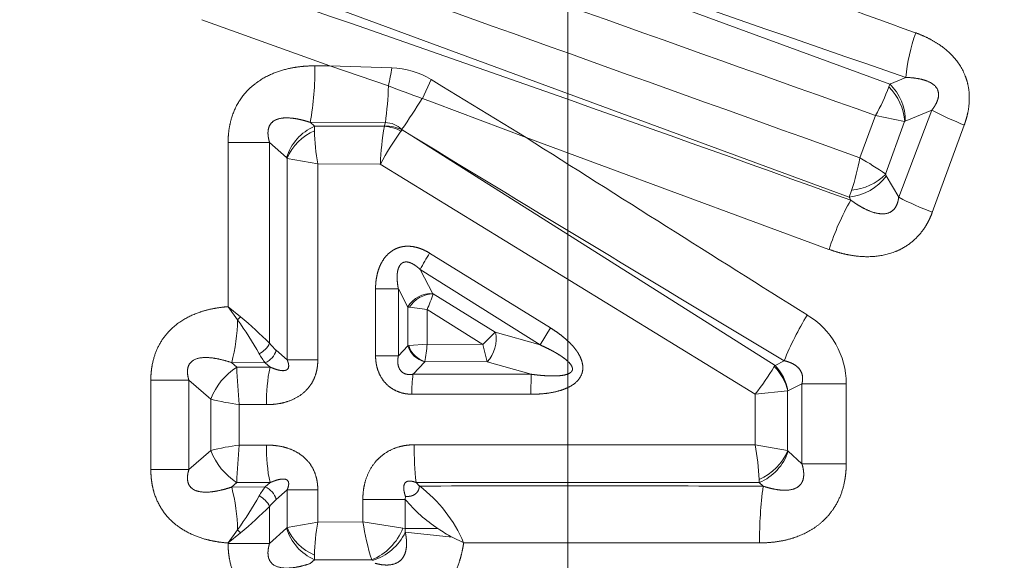
# Model space of a CAD drawing. Extents: x 0 to 214, y 0 to 297.
# Drawn here: x 59 to 66, y 176 to 180 of the extents above; entities that cross this region are included whole.
import ezdxf
from ezdxf.enums import TextEntityAlignment as Align

# ---------------------------------------------------------------- set-up
doc = ezdxf.new("R2010")
doc.units = 0
doc.linetypes.add('DASHDOT', pattern=[18.5, 12, -3, 0.5, -3])
doc.layers.get('0').update_dxf_attribs({"lineweight": 13})
doc.styles.get("Standard").update_dxf_attribs({"font": 'isocp.shx'})
doc.dimstyles.get("Standard").update_dxf_attribs({"dimtxt": 2.5, "dimasz": 2.5, "dimexe": 1.25, "dimexo": 0.625, "dimtad": 1, "dimcen": 2.5, "dimadec": 0, "dimazin": 0, "dimtfac": 1, "dimtmove": 0, "dimatfit": 0, "dimfxl": 0, "dimarcsym": 0})

# ---------------------------------------------------------------- blocks, each defined once
blk = doc.blocks.new('*D')
at = {"color": 7, "lineweight": 13, "ltscale": 0.247753}
blk.add_line((62.7131, 226.8885), (62.7131, 236.7986), dxfattribs=at)
at = {"color": 7, "lineweight": 13}
for p, q in [((136.7131, 184.5351), (136.7131, 236.7986)), ((65.2036, 235.7986), (134.2226, 235.7986)), ((49.2036, 221.826), (76.2226, 221.826)), ((52.0536, 214.9916), (73.3726, 214.9916)), ((74.5631, 195.7351), (164.8456, 195.7351)), ((74.5631, 195.7351), (174.8965, 195.7351)), ((163.8456, 166.5256), (163.8456, 193.2446)), ((173.8965, 125.5256), (173.8965, 193.2446)), ((97.4811, 188.0351), (153.1041, 188.0351)), ((152.1041, 142.5256), (152.1041, 185.5446)), ((163.8456, 125.5256), (163.8456, 161.5446)), ((97.4811, 140.0351), (153.1041, 140.0351)), ((74.5631, 123.0351), (164.8456, 123.0351)), ((74.5631, 123.0351), (174.8965, 123.0351)), ((52.0536, 109.239), (73.3726, 109.239))]:
    blk.add_line(p, q, dxfattribs=at)
at = {"color": 7, "lineweight": 13, "ltscale": 0.401706}
for p, q in [((46.7131, 206.7577), (46.7131, 222.826)), ((78.7131, 206.7577), (78.7131, 222.826))]:
    blk.add_line(p, q, dxfattribs=at)
at = {"color": 7, "lineweight": 13, "ltscale": 0.226413}
for p, q in [((49.5631, 206.9351), (49.5631, 215.9916)), ((75.8631, 206.9351), (75.8631, 215.9916))]:
    blk.add_line(p, q, dxfattribs=at)
at = {"color": 7, "lineweight": 13, "ltscale": 0.035743}
blk.add_line((62.7131, 212.7534), (62.7131, 214.1831), dxfattribs=at)
at = {"color": 7, "lineweight": 13, "ltscale": 0.215898}
blk.add_line((156.2097, 164.0351), (164.8456, 164.0351), dxfattribs=at)
blk.add_line((156.2097, 164.0351), (164.8456, 164.0351), dxfattribs=at)
at = {"color": 7, "lineweight": 13, "ltscale": 0.402402}
for p, q in [((49.5631, 124.3351), (49.5631, 108.239)), ((75.8631, 124.3351), (75.8631, 108.239))]:
    blk.add_line(p, q, dxfattribs=at)
at = {"color": 7, "lineweight": 13}
for points in [[(65.2036, 236.0165), (62.7131, 235.7986), (65.2036, 235.5808)], [(134.2226, 235.5808), (136.7131, 235.7986), (134.2226, 236.0165)], [(49.2036, 222.0438), (46.7131, 221.826), (49.2036, 221.6081)], [(76.2226, 221.6081), (78.7131, 221.826), (76.2226, 222.0438)], [(52.0536, 215.2095), (49.5631, 214.9916), (52.0536, 214.7737)], [(73.3726, 214.7737), (75.8631, 214.9916), (73.3726, 215.2095)], [(164.0635, 193.2446), (163.8456, 195.7351), (163.6277, 193.2446)], [(174.1143, 193.2446), (173.8965, 195.7351), (173.6786, 193.2446)], [(152.322, 185.5446), (152.1041, 188.0351), (151.8862, 185.5446)], [(163.6277, 166.5256), (163.8456, 164.0351), (164.0635, 166.5256)], [(164.0635, 161.5446), (163.8456, 164.0351), (163.6277, 161.5446)], [(151.8862, 142.5256), (152.1041, 140.0351), (152.322, 142.5256)], [(163.6277, 125.5256), (163.8456, 123.0351), (164.0635, 125.5256)], [(173.6786, 125.5256), (173.8965, 123.0351), (174.1143, 125.5256)], [(52.0536, 109.4569), (49.5631, 109.239), (52.0536, 109.0211)], [(73.3726, 109.0211), (75.8631, 109.239), (73.3726, 109.4569)]]:
    blk.add_lwpolyline(points, close=True, dxfattribs=at)
for points in [[(65.2036, 236.0165), (62.7131, 235.7986), (65.2036, 236.0165), (65.2036, 235.5808)], [(134.2226, 235.5808), (136.7131, 235.7986), (134.2226, 235.5808), (134.2226, 236.0165)], [(49.2036, 222.0438), (46.7131, 221.826), (49.2036, 222.0438), (49.2036, 221.6081)], [(76.2226, 221.6081), (78.7131, 221.826), (76.2226, 221.6081), (76.2226, 222.0438)], [(52.0536, 215.2095), (49.5631, 214.9916), (52.0536, 215.2095), (52.0536, 214.7737)], [(73.3726, 214.7737), (75.8631, 214.9916), (73.3726, 214.7737), (73.3726, 215.2095)], [(164.0635, 193.2446), (163.8456, 195.7351), (164.0635, 193.2446), (163.6277, 193.2446)], [(174.1143, 193.2446), (173.8965, 195.7351), (174.1143, 193.2446), (173.6786, 193.2446)], [(152.322, 185.5446), (152.1041, 188.0351), (152.322, 185.5446), (151.8862, 185.5446)], [(163.6277, 166.5256), (163.8456, 164.0351), (163.6277, 166.5256), (164.0635, 166.5256)], [(164.0635, 161.5446), (163.8456, 164.0351), (164.0635, 161.5446), (163.6277, 161.5446)], [(151.8862, 142.5256), (152.1041, 140.0351), (151.8862, 142.5256), (152.322, 142.5256)], [(163.6277, 125.5256), (163.8456, 123.0351), (163.6277, 125.5256), (164.0635, 125.5256)], [(173.6786, 125.5256), (173.8965, 123.0351), (173.6786, 125.5256), (174.1143, 125.5256)], [(52.0536, 109.4569), (49.5631, 109.239), (52.0536, 109.4569), (52.0536, 109.0211)], [(73.3726, 109.0211), (75.8631, 109.239), (73.3726, 109.0211), (73.3726, 109.4569)]]:
    blk.add_solid(points, dxfattribs=at)
at = {"color": 7, "lineweight": 13, "width": 0.6}
for s, p, p2 in [('74', (98.0767, 236.7986), (101.3495, 236.7986)), ('(Es.ch.30)', (57.1122, 222.826), (74.0761, 222.826)), ('%%c', (50.5195, 222.826), (51.8395, 222.826)), ('32', (52.8395, 222.826), (56.1122, 222.826)), ('G3/4" ISO 228/1', (49.668, 215.9916), (75.1887, 215.9916)), ('G3/4" ISO 228/1', (50.0733, 110.239), (75.5941, 110.239))]:
    blk.add_text(s, height=3, dxfattribs=at).set_placement(p, p2, align=Align.FIT)
for s, p, p2 in [('31,7', (162.8456, 176.5373), (162.8456, 183.2328)), ('48', (151.1041, 171.7007), (151.1041, 174.9735)), ('Ottagono ch.', (151.1041, 150.3141), (151.1041, 170.7007)), ('72,7', (172.8965, 156.0373), (172.8965, 162.7328)), ('41', (162.8456, 141.8987), (162.8456, 145.1715))]:
    blk.add_text(s, height=3, rotation=90, dxfattribs=at).set_placement(p, p2, align=Align.FIT)
blk = doc.blocks.new('BLOCK186')
at = {"color": 7, "lineweight": 13, "ltscale": 0.107375}
blk.add_line((-20.911, 15.4657), (-24.9418, 16.9487), dxfattribs=at)
at = {"color": 7, "lineweight": 13, "ltscale": 0.107368}
blk.add_line((-25.2059, 16.2154), (-21.1753, 14.7326), dxfattribs=at)
at = {"color": 7, "lineweight": 13, "ltscale": 0.02205}
blk.add_line((-25.3759, 15.8829), (-24.5464, 15.5832), dxfattribs=at)
at = {"color": 7, "lineweight": 13, "ltscale": 0.002398}
blk.add_line((-24.5464, 15.5832), (-24.6423, 15.5835), dxfattribs=at)
at = {"color": 7, "lineweight": 13, "ltscale": 0.010063}
blk.add_line((-24.5464, 15.5832), (-24.1651, 15.4541), dxfattribs=at)
at = {"color": 7, "lineweight": 13, "ltscale": 0.01006}
blk.add_line((-24.5464, 15.5832), (-24.1442, 15.571), dxfattribs=at)
at = {"color": 7, "lineweight": 13, "ltscale": 0.003394}
blk.add_line((-23.9451, 15.3724), (-23.888, 15.4955), dxfattribs=at)
at = {"color": 7, "lineweight": 13, "ltscale": 0.002057}
blk.add_line((-23.8177, 15.4527), (-23.888, 15.4955), dxfattribs=at)
at = {"color": 7, "lineweight": 13, "ltscale": 0.002833}
blk.add_line((-20.911, 15.4657), (-20.806, 15.5085), dxfattribs=at)
at = {"color": 7, "lineweight": 13, "ltscale": 0.016009}
blk.add_line((-23.8178, 15.4528), (-23.2719, 15.1181), dxfattribs=at)
at = {"color": 7, "lineweight": 13, "ltscale": 0.000492656}
blk.add_line((-20.9172, 15.447), (-20.911, 15.4657), dxfattribs=at)
at = {"color": 7, "lineweight": 13, "ltscale": 0.002033}
blk.add_line((-23.869, 15.3438), (-23.9451, 15.3724), dxfattribs=at)
at = {"color": 7, "lineweight": 13, "ltscale": 0.015963}
blk.add_line((-23.8691, 15.3439), (-23.2719, 15.1181), dxfattribs=at)
at = {"color": 7, "lineweight": 13, "ltscale": 0.015111}
blk.add_line((-20.6376, 15.2958), (-20.8529, 14.731), dxfattribs=at)
at = {"color": 7, "lineweight": 13, "ltscale": 0.004676}
blk.add_line((-20.8103, 15.224), (-20.6376, 15.2958), dxfattribs=at)
at = {"color": 7, "lineweight": 13, "ltscale": 0.00096929}
blk.add_line((-24.6451, 15.1916), (-24.6742, 15.2172), dxfattribs=at)
at = {"color": 7, "lineweight": 13, "ltscale": 0.012218}
blk.add_line((-24.1855, 15.2149), (-24.6742, 15.2172), dxfattribs=at)
at = {"color": 7, "lineweight": 13, "ltscale": 0.000548197}
blk.add_line((-24.1855, 15.2149), (-24.1901, 15.1934), dxfattribs=at)
at = {"color": 7, "lineweight": 13, "ltscale": 0.007314}
blk.add_line((-21.0033, 15.2612), (-21.1052, 14.987), dxfattribs=at)
at = {"color": 7, "lineweight": 13, "ltscale": 0.004824}
blk.add_line((-20.8144, 15.2219), (-21.0033, 15.2612), dxfattribs=at)
at = {"color": 7, "lineweight": 13, "ltscale": 0.009074}
blk.add_line((-20.8143, 15.2223), (-20.9374, 14.8808), dxfattribs=at)
at = {"color": 7, "lineweight": 13, "ltscale": 0.000112353}
blk.add_line((-20.8143, 15.222), (-20.8103, 15.224), dxfattribs=at)
at = {"color": 7, "lineweight": 13, "ltscale": 0.000720462}
blk.add_line((-24.6451, 15.1628), (-24.6451, 15.1916), dxfattribs=at)
at = {"color": 7, "lineweight": 13, "ltscale": 0.011366}
blk.add_line((-24.1905, 15.1915), (-24.6451, 15.1916), dxfattribs=at)
at = {"color": 7, "lineweight": 13, "ltscale": 4.91861e-05}
blk.add_line((-24.1907, 15.1916), (-24.1901, 15.1934), dxfattribs=at)
at = {"color": 7, "lineweight": 13, "ltscale": 0.000286135}
blk.add_line((-24.0833, 15.1604), (-24.0766, 15.1696), dxfattribs=at)
at = {"color": 7, "lineweight": 13, "ltscale": 0.001874}
blk.add_line((-24.0769, 15.1692), (-24.0133, 15.1296), dxfattribs=at)
at = {"color": 7, "lineweight": 13, "ltscale": 0.01508}
blk.add_line((-20.4273, 15.1996), (-20.6348, 14.6332), dxfattribs=at)
at = {"color": 7, "lineweight": 13, "ltscale": 0.026619}
blk.add_line((-25.206, 14.021), (-25.206, 15.0858), dxfattribs=at)
at = {"color": 7, "lineweight": 13, "ltscale": 0.006734}
for p, q in [((-24.9366, 15.0858), (-25.206, 15.0858)), ((-24.9366, 12.4858), (-25.206, 12.4858))]:
    blk.add_line(p, q, dxfattribs=at)
at = {"color": 7, "lineweight": 13, "ltscale": 0.032542}
blk.add_line((-24.9366, 13.7841), (-24.9366, 15.0858), dxfattribs=at)
at = {"color": 7, "lineweight": 13, "ltscale": 0.00367}
for p, q in [((-24.827, 14.9881), (-24.9366, 15.0858)), ((-24.827, 12.5834), (-24.9366, 12.4858))]:
    blk.add_line(p, q, dxfattribs=at)
at = {"color": 7, "lineweight": 13, "ltscale": 0.069711}
blk.add_line((-21.6557, 13.6406), (-24.0133, 15.1296), dxfattribs=at)
at = {"color": 7, "lineweight": 13, "ltscale": 0.052394}
blk.add_line((-23.2719, 15.1181), (-21.3054, 14.3932), dxfattribs=at)
at = {"color": 7, "lineweight": 13, "ltscale": 0.000159715}
for p, q in [((-24.8225, 14.9835), (-24.827, 14.9881)), ((-24.8225, 12.588), (-24.827, 12.5834))]:
    blk.add_line(p, q, dxfattribs=at)
at = {"color": 7, "lineweight": 13, "ltscale": 0.032706}
blk.add_line((-24.8224, 13.6758), (-24.8224, 14.984), dxfattribs=at)
at = {"color": 7, "lineweight": 13, "ltscale": 0.005049}
for p, q in [((-24.6237, 14.9473), (-24.8224, 14.9833)), ((-24.6237, 12.6242), (-24.8224, 12.5882))]:
    blk.add_line(p, q, dxfattribs=at)
at = {"color": 7, "lineweight": 13, "ltscale": 0.03179}
blk.add_line((-24.6237, 13.6758), (-24.6237, 14.9473), dxfattribs=at)
at = {"color": 7, "lineweight": 13, "ltscale": 0.010146}
blk.add_line((-24.2178, 14.9466), (-24.6237, 14.9473), dxfattribs=at)
at = {"color": 7, "lineweight": 13, "ltscale": 0.071374}
blk.add_line((-21.7841, 13.4541), (-24.2178, 14.9466), dxfattribs=at)
at = {"color": 7, "lineweight": 13, "ltscale": 0.000265174}
blk.add_line((-20.9374, 14.8808), (-20.9332, 14.8711), dxfattribs=at)
at = {"color": 7, "lineweight": 13, "ltscale": 0.004037}
blk.add_line((-20.9332, 14.8711), (-20.8529, 14.731), dxfattribs=at)
at = {"color": 7, "lineweight": 13, "ltscale": 0.001147}
blk.add_line((-21.1594, 14.7757), (-21.1753, 14.7326), dxfattribs=at)
at = {"color": 7, "lineweight": 13, "ltscale": 0.000586447}
blk.add_line((-21.1753, 14.7326), (-21.1635, 14.7123), dxfattribs=at)
at = {"color": 7, "lineweight": 13, "ltscale": 0.023083}
blk.add_line((-23.898, 14.3688), (-23.1127, 13.8831), dxfattribs=at)
at = {"color": 7, "lineweight": 13, "ltscale": 0.004429}
blk.add_line((-23.8762, 14.105), (-23.9586, 14.2618), dxfattribs=at)
at = {"color": 7, "lineweight": 13, "ltscale": 0.022962}
blk.add_line((-23.9586, 14.2618), (-23.1808, 13.7734), dxfattribs=at)
at = {"color": 7, "lineweight": 13, "ltscale": 0.0037}
for p, q in [((-24.2487, 14.1366), (-24.1007, 14.1366)), ((-24.2487, 13.7024), (-24.1007, 13.7024))]:
    blk.add_line(p, q, dxfattribs=at)
at = {"color": 7, "lineweight": 13, "ltscale": 0.010856}
for p, q in [((-24.2487, 13.7024), (-24.2487, 14.1366)), ((-24.1007, 13.7024), (-24.1007, 14.1366))]:
    blk.add_line(p, q, dxfattribs=at)
at = {"color": 7, "lineweight": 13, "ltscale": 0.003326}
blk.add_line((-24.0386, 14.019), (-24.1007, 14.1366), dxfattribs=at)
at = {"color": 7, "lineweight": 13, "ltscale": 3.72038e-05}
blk.add_line((-23.8755, 14.1037), (-23.8762, 14.105), dxfattribs=at)
at = {"color": 7, "lineweight": 13, "ltscale": 0.011862}
blk.add_line((-23.8756, 14.1037), (-23.4714, 13.8552), dxfattribs=at)
at = {"color": 7, "lineweight": 13, "ltscale": 0.002617}
for p, q in [((-25.206, 14.021), (-25.144, 13.9366)), ((-25.206, 12.4884), (-25.144, 12.5728))]:
    blk.add_line(p, q, dxfattribs=at)
at = {"color": 7, "lineweight": 13, "ltscale": 0.0026}
for p, q in [((-25.206, 14.021), (-25.1249, 13.9558)), ((-25.206, 12.4884), (-25.1249, 12.5536))]:
    blk.add_line(p, q, dxfattribs=at)
at = {"color": 7, "lineweight": 13, "ltscale": 0.00024613}
blk.add_line((-24.0288, 14.0177), (-24.0386, 14.019), dxfattribs=at)
at = {"color": 7, "lineweight": 13, "ltscale": 0.006276}
blk.add_line((-24.0386, 13.768), (-24.0386, 14.019), dxfattribs=at)
at = {"color": 7, "lineweight": 13, "ltscale": 0.002877}
blk.add_line((-23.9142, 14.0027), (-24.0283, 14.0177), dxfattribs=at)
at = {"color": 7, "lineweight": 13, "ltscale": 0.010685}
blk.add_line((-23.9142, 14.0027), (-23.5514, 13.7767), dxfattribs=at)
at = {"color": 7, "lineweight": 13, "ltscale": 0.00564}
blk.add_line((-23.9142, 13.7771), (-23.9142, 14.0027), dxfattribs=at)
at = {"color": 7, "lineweight": 13, "ltscale": 0.000677373}
blk.add_line((-25.144, 13.9366), (-25.1249, 13.9558), dxfattribs=at)
at = {"color": 7, "lineweight": 13, "ltscale": 0.003226}
blk.add_line((-23.1808, 13.7734), (-23.1127, 13.8831), dxfattribs=at)
at = {"color": 7, "lineweight": 13, "ltscale": 0.002803}
blk.add_line((-23.4714, 13.8552), (-23.5514, 13.7767), dxfattribs=at)
at = {"color": 7, "lineweight": 13, "ltscale": 0.007547}
blk.add_line((-23.1808, 13.7734), (-23.4714, 13.8552), dxfattribs=at)
at = {"color": 7, "lineweight": 13, "ltscale": 0.002258}
blk.add_line((-24.1007, 13.7024), (-24.0386, 13.768), dxfattribs=at)
at = {"color": 7, "lineweight": 13, "ltscale": 0.000161124}
blk.add_line((-24.0386, 13.768), (-24.0321, 13.7684), dxfattribs=at)
at = {"color": 7, "lineweight": 13, "ltscale": 0.002953}
blk.add_line((-24.032, 13.7684), (-23.9142, 13.7771), dxfattribs=at)
at = {"color": 7, "lineweight": 13, "ltscale": 0.009069}
blk.add_line((-23.9142, 13.7771), (-23.5514, 13.7767), dxfattribs=at)
at = {"color": 7, "lineweight": 13, "ltscale": 0.002893}
blk.add_line((-23.5246, 13.6641), (-23.5514, 13.7767), dxfattribs=at)
at = {"color": 7, "lineweight": 13, "ltscale": 0.002365}
for p, q in [((-24.8224, 13.6758), (-24.8935, 13.7381)), ((-24.8935, 12.7713), (-24.8224, 12.8336))]:
    blk.add_line(p, q, dxfattribs=at)
at = {"color": 7, "lineweight": 13, "ltscale": 0.005466}
for p, q in [((-25.1831, 13.6585), (-24.9645, 13.6569)), ((-24.9645, 12.8525), (-25.1831, 12.8509))]:
    blk.add_line(p, q, dxfattribs=at)
at = {"color": 7, "lineweight": 13, "ltscale": 0.001119}
for p, q in [((-25.1831, 13.6585), (-25.1489, 13.6296)), ((-25.1831, 12.8509), (-25.1489, 12.8798))]:
    blk.add_line(p, q, dxfattribs=at)
at = {"color": 7, "lineweight": 13, "ltscale": 0.005391}
for p, q in [((-25.1489, 13.6296), (-24.9333, 13.6295)), ((-24.9333, 12.8799), (-25.1489, 12.8798))]:
    blk.add_line(p, q, dxfattribs=at)
at = {"color": 7, "lineweight": 13, "ltscale": 0.001037}
for p, q in [((-24.9333, 13.6295), (-24.9645, 13.6569)), ((-24.9645, 12.8525), (-24.9333, 12.8799))]:
    blk.add_line(p, q, dxfattribs=at)
at = {"color": 7, "lineweight": 13, "ltscale": 0.004967}
for p, q in [((-24.6237, 13.6758), (-24.8224, 13.6758)), ((-24.6237, 12.8336), (-24.8224, 12.8336))]:
    blk.add_line(p, q, dxfattribs=at)
at = {"color": 7, "lineweight": 13, "ltscale": 0.002786}
blk.add_line((-24.0057, 13.5831), (-23.9293, 13.6642), dxfattribs=at)
at = {"color": 7, "lineweight": 13, "ltscale": 0.010105}
blk.add_line((-23.9288, 13.6647), (-23.5246, 13.6641), dxfattribs=at)
at = {"color": 7, "lineweight": 13, "ltscale": 0.007415}
blk.add_line((-23.2393, 13.583), (-23.5246, 13.6641), dxfattribs=at)
at = {"color": 7, "lineweight": 13, "ltscale": 0.000229402}
blk.add_line((-21.6604, 13.6328), (-21.6557, 13.6406), dxfattribs=at)
at = {"color": 7, "lineweight": 13, "ltscale": 0.001675}
blk.add_line((-21.6557, 13.6406), (-21.5957, 13.6706), dxfattribs=at)
at = {"color": 7, "lineweight": 13, "ltscale": 0.019159}
blk.add_line((-24.0057, 13.5831), (-23.2393, 13.583), dxfattribs=at)
at = {"color": 7, "lineweight": 13, "ltscale": 0.003248}
blk.add_line((-23.2393, 13.583), (-23.2411, 13.4531), dxfattribs=at)
at = {"color": 7, "lineweight": 13, "ltscale": 0.00617}
for p, q in [((-25.4607, 13.5447), (-25.7075, 13.5447)), ((-25.4607, 12.9647), (-25.7075, 12.9647))]:
    blk.add_line(p, q, dxfattribs=at)
at = {"color": 7, "lineweight": 13, "ltscale": 0.014502}
for p, q in [((-25.7075, 12.9647), (-25.7075, 13.5447)), ((-25.4607, 12.9647), (-25.4607, 13.5447))]:
    blk.add_line(p, q, dxfattribs=at)
at = {"color": 7, "lineweight": 13, "ltscale": 0.004721}
for p, q in [((-25.4607, 13.5447), (-25.3174, 13.4218)), ((-25.4607, 12.9647), (-25.3174, 13.0876))]:
    blk.add_line(p, q, dxfattribs=at)
at = {"color": 7, "lineweight": 13, "ltscale": 0.002557}
blk.add_line((-21.5721, 13.4756), (-21.4808, 13.5217), dxfattribs=at)
at = {"color": 7, "lineweight": 13, "ltscale": 0.012988}
for p, q in [((-21.4808, 13.5217), (-21.4808, 13.0022)), ((-21.1935, 13.5217), (-21.1935, 13.0022))]:
    blk.add_line(p, q, dxfattribs=at)
at = {"color": 7, "lineweight": 13, "ltscale": 0.007183}
for p, q in [((-21.4808, 13.5217), (-21.1935, 13.5217)), ((-21.4808, 13.0022), (-21.1935, 13.0022))]:
    blk.add_line(p, q, dxfattribs=at)
at = {"color": 7, "lineweight": 13, "ltscale": 0.019299}
blk.add_line((-24.013, 13.4534), (-23.2411, 13.4531), dxfattribs=at)
at = {"color": 7, "lineweight": 13, "ltscale": 0.005288}
blk.add_line((-21.7841, 13.4541), (-21.5736, 13.4747), dxfattribs=at)
at = {"color": 7, "lineweight": 13, "ltscale": 0.008228}
blk.add_line((-21.7841, 13.4541), (-21.7841, 13.125), dxfattribs=at)
at = {"color": 7, "lineweight": 13, "ltscale": 4.33035e-05}
blk.add_line((-21.5736, 13.4747), (-21.5721, 13.4756), dxfattribs=at)
at = {"color": 7, "lineweight": 13, "ltscale": 0.009689}
blk.add_line((-21.5736, 13.4748), (-21.5736, 13.0872), dxfattribs=at)
at = {"color": 7, "lineweight": 13, "ltscale": 0.008353}
blk.add_line((-25.3174, 13.0876), (-25.3174, 13.4218), dxfattribs=at)
at = {"color": 7, "lineweight": 13, "ltscale": 0.004398}
for p, q in [((-25.1335, 13.3864), (-24.9576, 13.3859)), ((-24.9576, 13.1235), (-25.1335, 13.123))]:
    blk.add_line(p, q, dxfattribs=at)
at = {"color": 7, "lineweight": 13, "ltscale": 0.006585}
blk.add_line((-25.1335, 13.123), (-25.1335, 13.3864), dxfattribs=at)
at = {"color": 7, "lineweight": 13, "ltscale": 0.05534}
blk.add_line((-21.7841, 13.125), (-23.9977, 13.1253), dxfattribs=at)
at = {"color": 7, "lineweight": 13, "ltscale": 0.005345}
blk.add_line((-21.5736, 13.0876), (-21.7841, 13.125), dxfattribs=at)
at = {"color": 7, "lineweight": 13, "ltscale": 0.000120224}
blk.add_line((-21.5702, 13.0841), (-21.5735, 13.0875), dxfattribs=at)
at = {"color": 7, "lineweight": 13, "ltscale": 0.00303}
blk.add_line((-21.4808, 13.0022), (-21.5702, 13.0841), dxfattribs=at)
at = {"color": 7, "lineweight": 13, "ltscale": 0.000771157}
blk.add_line((-23.9641, 12.8575), (-23.9852, 12.8801), dxfattribs=at)
at = {"color": 7, "lineweight": 13, "ltscale": 0.055686}
blk.add_line((-21.7577, 12.88), (-23.9852, 12.8801), dxfattribs=at)
at = {"color": 7, "lineweight": 13, "ltscale": 0.000526336}
blk.add_line((-21.7577, 12.88), (-21.7585, 12.9011), dxfattribs=at)
at = {"color": 7, "lineweight": 13, "ltscale": 0.000881424}
blk.add_line((-21.7316, 12.8564), (-21.7577, 12.88), dxfattribs=at)
at = {"color": 7, "lineweight": 13, "ltscale": 0.006152}
blk.add_line((-24.8224, 12.5876), (-24.8224, 12.8336), dxfattribs=at)
at = {"color": 7, "lineweight": 13, "ltscale": 0.005235}
blk.add_line((-24.6237, 12.6242), (-24.6237, 12.8336), dxfattribs=at)
at = {"color": 7, "lineweight": 13, "ltscale": 0.000508954}
blk.add_line((-24.0556, 12.7709), (-24.0547, 12.7912), dxfattribs=at)
at = {"color": 7, "lineweight": 13, "ltscale": 0.005988}
blk.add_line((-24.9366, 12.4858), (-24.9366, 12.7253), dxfattribs=at)
at = {"color": 7, "lineweight": 13, "ltscale": 0.006888}
blk.add_line((-24.3312, 12.7709), (-24.0556, 12.7709), dxfattribs=at)
at = {"color": 7, "lineweight": 13, "ltscale": 0.003653}
blk.add_line((-24.3312, 12.6248), (-24.3312, 12.7709), dxfattribs=at)
at = {"color": 7, "lineweight": 13, "ltscale": 0.004733}
blk.add_line((-24.0556, 12.7709), (-24.0556, 12.5816), dxfattribs=at)
at = {"color": 7, "lineweight": 13, "ltscale": 0.007312}
blk.add_line((-24.6237, 12.6242), (-24.3312, 12.6248), dxfattribs=at)
at = {"color": 7, "lineweight": 13, "ltscale": 0.006578}
blk.add_line((-24.3312, 12.6248), (-24.0712, 12.584), dxfattribs=at)
at = {"color": 7, "lineweight": 13, "ltscale": 0.000677342}
blk.add_line((-25.1249, 12.5536), (-25.144, 12.5728), dxfattribs=at)
at = {"color": 7, "lineweight": 13, "ltscale": 0.000394119}
blk.add_line((-24.0556, 12.5816), (-24.0712, 12.584), dxfattribs=at)
at = {"color": 7, "lineweight": 13, "ltscale": 0.000592053}
blk.add_line((-24.0556, 12.5816), (-24.0559, 12.5579), dxfattribs=at)
at = {"color": 7, "lineweight": 13, "ltscale": 0.007626}
blk.add_line((-24.0559, 12.5579), (-23.7525, 12.5265), dxfattribs=at)
at = {"color": 7, "lineweight": 13, "ltscale": 0.005301}
blk.add_line((-24.0556, 12.5816), (-23.8436, 12.5816), dxfattribs=at)
at = {"color": 7, "lineweight": 13, "ltscale": 6.49285e-05}
blk.add_line((-25.206, 12.4858), (-25.206, 12.4884), dxfattribs=at)
at = {"color": 7, "lineweight": 13, "ltscale": 0.002103}
blk.add_line((-23.7525, 12.5265), (-23.6767, 12.49), dxfattribs=at)
at = {"color": 7, "lineweight": 13, "ltscale": 0.04802}
blk.add_line((-21.7559, 12.4891), (-23.6767, 12.49), dxfattribs=at)
at = {"color": 7, "lineweight": 13, "ltscale": 0.000720457}
blk.add_line((-24.6451, 12.4088), (-24.6451, 12.3799), dxfattribs=at)
at = {"color": 7, "lineweight": 13, "ltscale": 0.000969358}
blk.add_line((-24.6451, 12.3799), (-24.6742, 12.3543), dxfattribs=at)
at = {"color": 7, "lineweight": 13, "ltscale": 0.009305}
blk.add_line((-24.6451, 12.3799), (-24.2729, 12.38), dxfattribs=at)
at = {"color": 7, "lineweight": 13, "ltscale": 0.000139885}
blk.add_line((-24.2692, 12.376), (-24.2733, 12.3799), dxfattribs=at)
at = {"color": 7, "lineweight": 13}
for centre, radius, start, end in [((81.4655, 312.6608), 314.2597, 250.206449, 251.007962), ((299.4505, 918.6184), 958.5117, 250.2140035, 250.4685405), ((113.8368, 388.8815), 396.6145, 249.771891, 250.164458), ((-347.1853, -891.8425), 963.6742, 70.2222979, 70.475472), ((-124.7044, -273.18), 305.9453, 70.218803, 71.042931), ((-19.597, 15.3907), 1.2155, 160.43034, 174.43447), ((-26.4836, 15.5519), 1.8409, 349.52021, 0.98112), ((-25.3047, 15.7188), 1.1699, 346.92389, 352.74502), ((-24.1602, 15.046), 0.5254, 58.80618, 88.25388), ((-26.1965, 15.5026), 2.0317, 351.85713, 358.63184), ((-22.4097, 19.8261), 4.7111, 248.12405, 250.97003), ((-22.0545, 15.8654), 1.2121, 330.11102, 339.80172), ((-21.1539, 15.202), 0.3406, 3.37037, 45.98238), ((-21.1376, 15.2295), 0.3275, 359.04219, 46.18769), ((-26.6266, 16.9982), 3.135, 324.34367, 328.77026), ((-19.5771, 17.3468), 2.3092, 242.65934, 248.39981), ((-24.1852, 15.0677), 0.1474, 44.28725, 90.12417), ((-24.5115, 14.8892), 0.3308, 113.84021, 162.59154), ((-24.5038, 14.8441), 0.3484, 113.91108, 156.37652), ((-23.2311, 15.1981), 1.4148, 181.43121, 190.20899), ((-22.3788, 13.944), 2.0944, 144.49185, 151.40251), ((-22.4829, 14.8836), 1.7358, 169.77982, 177.92103), ((-24.2228, 14.8806), 0.3126, 63.49803, 84.10162), ((-24.1954, 14.8854), 0.3081, 67.31532, 89.01816), ((171.4651, 336.2606), 375.9479, 238.670334, 239.100691), ((243.0169, 435.3914), 497.5333, 237.641304, 237.889746), ((-22.4234, 15.2096), 1.3367, 341.05198, 350.41433), ((-22.1064, 13.2113), 2.0383, 55.00007, 60.5833), ((-21.2041, 15.0639), 0.3328, 274.98354, 324.56209), ((-21.1945, 15.1402), 0.3658, 275.51253, 314.75877), ((-19.6522, 13.8567), 1.7375, 150.48251, 162.02093), ((-19.6977, 17.0268), 2.5702, 243.29005, 248.6205), ((-22.8931, 13.7248), 1.1934, 147.34419, 153.25165), ((-23.8895, 13.9338), 0.1723, 85.56365, 150.25284), ((-23.8698, 13.9157), 0.1889, 91.732, 147.32419), ((-24.7735, 14.3934), 0.9439, 335.54799, 342.11569), ((-26.3894, 13.9655), 1.2452, 345.72225, 358.6705), ((-27.3471, 12.3827), 2.6958, 29.64489, 35.19809), ((-27.1562, 11.5346), 3.1603, 45.38366, 50.00536), ((-19.6305, 12.8633), 2.1252, 148.70766, 157.66677), ((-21.7067, 13.5234), 0.5134, 359.81116, 59.67614), ((-23.6869, 13.8122), 0.2207, 317.61332, 11.26332), ((-25.0651, 13.8448), 0.1423, 295.29563, 334.71719), ((-24.681, 13.9803), 0.3223, 217.51722, 228.73841), ((-23.8948, 13.8099), 0.15, 196.277, 256.68543), ((-23.8826, 13.8134), 0.1561, 196.75126, 252.77075), ((-24.8015, 13.8317), 0.8888, 349.16786, 356.48054), ((-24.6641, 13.902), 0.3877, 208.67716, 219.21878), ((-25.0196, 13.7767), 0.1319, 294.72611, 342.98823), ((-24.919, 13.2713), 0.4261, 122.69457, 159.30977), ((-22.2522, 13.697), 2.8978, 181.33258, 186.15179), ((-23.8839, 13.4071), 1.0733, 168.03331, 181.12923), ((-23.4283, 14.7302), 2.0812, 322.18336, 328.16698), ((-21.8853, 13.4062), 0.3193, 12.39821, 45.20193), ((-21.8812, 13.4228), 0.3136, 9.69377, 44.0105), ((-23.0801, 13.4688), 0.9328, 172.9589, 180.94468), ((-24.993, 14.6306), 1.2519, 254.97954, 263.55879), ((-24.993, 11.8788), 1.2519, 96.44121, 105.02046), ((-22.2522, 12.8124), 2.8978, 173.84821, 178.66742), ((-23.8839, 13.1023), 1.0733, 178.87077, 191.96669), ((-21.9374, 13.1027), 2.0602, 179.37184, 186.20426), ((-23.5733, 12.8026), 1.8177, 3.10392, 10.21214), ((-24.919, 13.2381), 0.4261, 200.69087, 237.30454), ((-21.8943, 13.2218), 0.3482, 292.94467, 337.28022), ((-21.8861, 13.1862), 0.3322, 292.74235, 342.08376), ((-26.3894, 12.5439), 1.2452, 1.32893, 14.27755), ((-24.664, 12.6073), 0.3878, 140.80622, 151.32229), ((-25.0196, 12.7328), 0.1319, 17.00856, 65.26517), ((-23.0009, -292.7933), 305.6523, 89.762053, 90.180556), ((-24.5114, 12.1355), 0.9066, 23.0127, 52.8371), ((-19.3486, 12.5216), 2.407, 172.00482, 180.77475), ((-27.3493, 14.128), 2.6984, 324.8068, 330.35485), ((-25.0651, 12.6646), 0.1423, 25.28356, 64.70447), ((-27.1587, 14.9773), 3.1639, 309.99977, 314.61623), ((-24.681, 12.529), 0.3223, 131.28998, 142.48432), ((-23.3169, 13.3873), 0.9624, 219.84351, 236.8301), ((-23.2311, 12.3734), 1.4148, 169.79102, 178.56881), ((-22.6105, 12.8965), 1.7417, 188.97433, 197.25541), ((-24.5115, 12.6824), 0.3308, 197.40846, 246.15979), ((-24.5038, 12.7274), 0.3484, 203.62347, 246.08887), ((-24.4121, 12.7179), 0.366, 292.32392, 338.55397), ((-24.3666, 12.7057), 0.3442, 286.45964, 334.55948), ((-23.22, 13.5098), 1.1182, 236.10526, 241.56146)]:
    blk.add_arc(centre, radius, start, end, dxfattribs=at)
for points, knots in [([(-20.743, 15.798), (-20.6815, 15.7759), (-20.6209, 15.7471), (-20.5595, 15.7089), (-20.4668, 15.625), (-20.4097, 15.5047), (-20.3962, 15.4528), (-20.3894, 15.3668), (-20.4014, 15.2862), (-20.4084, 15.256), (-20.4171, 15.2273), (-20.4273, 15.1996)], [0, 0, 0, 0, 0, 0, 0.578456, 0.578456, 0.578456, 0.964872, 0.964872, 0.964872, 1.207532, 1.207532, 1.207532, 1.207532, 1.207532, 1.207532]), ([(-25.206, 15.0858), (-25.206, 15.1369), (-25.2008, 15.1893), (-25.1892, 15.2427), (-25.1481, 15.348), (-25.0758, 15.4354), (-25.0327, 15.4717), (-24.9309, 15.5356), (-24.8214, 15.5683), (-24.7606, 15.5789), (-24.7011, 15.5836), (-24.6423, 15.5835)], [0, 0, 0, 0, 0, 0, 0.400948, 0.400948, 0.400948, 0.812885, 0.812885, 0.812885, 1.312506, 1.312506, 1.312506, 1.312506, 1.312506, 1.312506]), ([(-20.806, 15.5085), (-20.7616, 15.507), (-20.718, 15.5021), (-20.6685, 15.4925), (-20.6112, 15.4639), (-20.5925, 15.4125), (-20.5916, 15.3954), (-20.5969, 15.3644), (-20.6112, 15.3346), (-20.6191, 15.3212), (-20.628, 15.3083), (-20.6376, 15.2958)], [0, 0, 0, 0, 0, 0, 0.5547754, 0.5547754, 0.5547754, 0.7874176, 0.7874176, 0.7874176, 0.9877242, 0.9877242, 0.9877242, 0.9877242, 0.9877242, 0.9877242]), ([(-24.9366, 15.0858), (-24.944, 15.1099), (-24.9487, 15.1341), (-24.9502, 15.1586), (-24.9397, 15.2076), (-24.9012, 15.2372), (-24.8726, 15.2446), (-24.8175, 15.2493), (-24.759, 15.2406), (-24.7307, 15.2344), (-24.7024, 15.2265), (-24.6742, 15.2172)], [0, 0, 0, 0, 0, 0, 0.323332, 0.323332, 0.323332, 0.712428, 0.712428, 0.712428, 1.07328, 1.07328, 1.07328, 1.07328, 1.07328, 1.07328]), ([(-20.8529, 14.731), (-20.8554, 14.7092), (-20.8604, 14.6882), (-20.8687, 14.6682), (-20.8988, 14.6306), (-20.9456, 14.6187), (-20.9756, 14.6214), (-21.0317, 14.6347), (-21.0858, 14.6612), (-21.1124, 14.6768), (-21.1383, 14.6939), (-21.1635, 14.7123)], [0, 0, 0, 0, 0, 0, 0.283232, 0.283232, 0.283232, 0.666233, 0.666233, 0.666233, 1.056066, 1.056066, 1.056066, 1.056066, 1.056066, 1.056066]), ([(-20.6348, 14.6332), (-20.6462, 14.6018), (-20.6604, 14.5707), (-20.6779, 14.5399), (-20.7306, 14.4663), (-20.803, 14.4083), (-20.8518, 14.3829), (-20.9774, 14.3401), (-21.1022, 14.3408), (-21.174, 14.3516), (-21.2413, 14.3694), (-21.3055, 14.3932)], [0, 0, 0, 0, 0, 0, 0.26061, 0.26061, 0.26061, 0.665004, 0.665004, 0.665004, 1.269732, 1.269732, 1.269732, 1.269732, 1.269732, 1.269732]), ([(-23.898, 14.3688), (-23.926, 14.3861), (-23.9565, 14.4007), (-23.9912, 14.4125), (-24.0311, 14.4172), (-24.0712, 14.4109), (-24.073, 14.4106), (-24.0754, 14.4101), (-24.0778, 14.4097), (-24.0787, 14.4095), (-24.0977, 14.4055), (-24.1165, 14.3989), (-24.1341, 14.3898), (-24.1792, 14.3579), (-24.2094, 14.3146), (-24.2234, 14.2843), (-24.239, 14.2368), (-24.2462, 14.1893), (-24.2479, 14.1716), (-24.2487, 14.1541), (-24.2487, 14.1366)], [0, 0, 0, 0, 0, 0, 0.286658, 0.286658, 0.286658, 0.2981743, 0.2981743, 0.2981743, 0.303932, 0.303932, 0.303932, 0.4398975, 0.4398975, 0.4398975, 0.7043003, 0.7043003, 0.7043003, 0.8613634, 0.8613634, 0.8613634, 0.8613634, 0.8613634, 0.8613634]), ([(-23.9586, 14.2618), (-23.9741, 14.2765), (-23.9906, 14.2899), (-24.0092, 14.3025), (-24.0306, 14.3116), (-24.0513, 14.3115), (-24.0527, 14.3115), (-24.0637, 14.3109), (-24.0743, 14.3074), (-24.0828, 14.3009), (-24.1005, 14.2791), (-24.1073, 14.2498), (-24.1092, 14.231), (-24.1094, 14.2007), (-24.1063, 14.1703), (-24.1048, 14.1591), (-24.1029, 14.1478), (-24.1007, 14.1366)], [0, 0, 0, 0, 0, 0, 0.2461449, 0.2461449, 0.2461449, 0.2585741, 0.2585741, 0.2585741, 0.3851627, 0.3851627, 0.3851627, 0.6087375, 0.6087375, 0.6087375, 0.7401605, 0.7401605, 0.7401605, 0.7401605, 0.7401605, 0.7401605]), ([(-25.206, 14.021), (-25.2728, 14.0165), (-25.3402, 14.0053), (-25.4094, 13.9857), (-25.5204, 13.934), (-25.6121, 13.8434), (-25.6429, 13.8015), (-25.6817, 13.7237), (-25.7007, 13.6416), (-25.7054, 13.6087), (-25.7075, 13.5764), (-25.7075, 13.5447)], [0, 0, 0, 0, 0, 0, 0.574889, 0.574889, 0.574889, 0.951399, 0.951399, 0.951399, 1.198694, 1.198694, 1.198694, 1.198694, 1.198694, 1.198694]), ([(-23.1127, 13.8831), (-23.0783, 13.8618), (-23.0448, 13.8384), (-23.0138, 13.8135), (-22.9724, 13.7753), (-22.938, 13.7273), (-22.9298, 13.7144), (-22.9147, 13.6864), (-22.9049, 13.6537), (-22.9014, 13.6349), (-22.9028, 13.5981), (-22.918, 13.5643), (-22.9277, 13.5508), (-22.9627, 13.5126), (-23.0047, 13.4921), (-23.0338, 13.4809), (-23.093, 13.4644), (-23.152, 13.4566), (-23.1818, 13.4542), (-23.2115, 13.4531), (-23.2411, 13.4531)], [0, 0, 0, 0, 0, 0, 0.404871, 0.404871, 0.404871, 0.542175, 0.542175, 0.542175, 0.683878, 0.683878, 0.683878, 0.801816, 0.801816, 0.801816, 1.089084, 1.089084, 1.089084, 1.385626, 1.385626, 1.385626, 1.385626, 1.385626, 1.385626]), ([(-23.1808, 13.7734), (-23.149, 13.7593), (-23.1177, 13.7442), (-23.0889, 13.7288), (-23.0444, 13.7032), (-23.0048, 13.6717), (-22.9937, 13.6614), (-22.9766, 13.6434), (-22.9697, 13.6217), (-22.9691, 13.6139), (-22.9748, 13.5977), (-22.9904, 13.5876), (-23.0002, 13.5838), (-23.0317, 13.5743), (-23.0655, 13.5719), (-23.0868, 13.5712), (-23.1311, 13.5718), (-23.1755, 13.5753), (-23.1967, 13.5775), (-23.218, 13.5801), (-23.2393, 13.583)], [0, 0, 0, 0, 0, 0, 0.390748, 0.390748, 0.390748, 0.578021, 0.578021, 0.578021, 0.665017, 0.665017, 0.665017, 0.787427, 0.787427, 0.787427, 1.048284, 1.048284, 1.048284, 1.290131, 1.290131, 1.290131, 1.290131, 1.290131, 1.290131]), ([(-25.1831, 13.6585), (-25.2371, 13.6765), (-25.2913, 13.69), (-25.3585, 13.7016), (-25.4345, 13.6902), (-25.4662, 13.6369), (-25.4703, 13.6198), (-25.4712, 13.5945), (-25.4668, 13.5683), (-25.4651, 13.5605), (-25.4631, 13.5526), (-25.4607, 13.5447)], [0, 0, 0, 0, 0, 0, 0.692821, 0.692821, 0.692821, 0.94205, 0.94205, 0.94205, 1.047996, 1.047996, 1.047996, 1.047996, 1.047996, 1.047996]), ([(-24.013, 13.4534), (-24.0354, 13.4534), (-24.0581, 13.4557), (-24.0813, 13.4608), (-24.1264, 13.4771), (-24.1661, 13.5052), (-24.1846, 13.5229), (-24.2187, 13.5664), (-24.2386, 13.6164), (-24.2455, 13.6457), (-24.2487, 13.6743), (-24.2487, 13.7024)], [0, 0, 0, 0, 0, 0, 0.1721941, 0.1721941, 0.1721941, 0.3495785, 0.3495785, 0.3495785, 0.5739302, 0.5739302, 0.5739302, 0.5739302, 0.5739302, 0.5739302]), ([(-24.0057, 13.5831), (-24.021, 13.5803), (-24.0364, 13.5797), (-24.0521, 13.5819), (-24.0795, 13.5942), (-24.0965, 13.6187), (-24.1016, 13.6334), (-24.1053, 13.6559), (-24.1042, 13.6792), (-24.1035, 13.6869), (-24.1023, 13.6947), (-24.1007, 13.7024)], [0, 0, 0, 0, 0, 0, 0.1875625, 0.1875625, 0.1875625, 0.374468, 0.374468, 0.374468, 0.4678664, 0.4678664, 0.4678664, 0.4678664, 0.4678664, 0.4678664]), ([(-24.9576, 13.3859), (-24.9141, 13.3858), (-24.8699, 13.39), (-24.8235, 13.3998), (-24.7586, 13.4259), (-24.7035, 13.4725), (-24.6879, 13.4888), (-24.6547, 13.5324), (-24.6342, 13.5831), (-24.6269, 13.6151), (-24.6237, 13.6458), (-24.6237, 13.6758)], [0, 0, 0, 0, 0, 0, 0.3641023, 0.3641023, 0.3641023, 0.5217504, 0.5217504, 0.5217504, 0.7545873, 0.7545873, 0.7545873, 0.7545873, 0.7545873, 0.7545873]), ([(-24.9333, 13.6295), (-24.9107, 13.6195), (-24.8881, 13.6112), (-24.8634, 13.6041), (-24.8299, 13.6025), (-24.8138, 13.621), (-24.8116, 13.6303), (-24.8122, 13.6449), (-24.8166, 13.6608), (-24.8183, 13.6657), (-24.8202, 13.6707), (-24.8224, 13.6758)], [0, 0, 0, 0, 0, 0, 0.3357899, 0.3357899, 0.3357899, 0.5123398, 0.5123398, 0.5123398, 0.591525, 0.591525, 0.591525, 0.591525, 0.591525, 0.591525]), ([(-21.5957, 13.6706), (-21.5637, 13.6632), (-21.5338, 13.6519), (-21.5062, 13.6352), (-21.4809, 13.6014), (-21.4757, 13.5602), (-21.4759, 13.5474), (-21.4777, 13.5346), (-21.4808, 13.5217)], [0, 0, 0, 0, 0, 0, 0.4594687, 0.4594687, 0.4594687, 0.6551432, 0.6551432, 0.6551432, 0.6551432, 0.6551432, 0.6551432]), ([(-24.6237, 12.8336), (-24.6237, 12.8631), (-24.6268, 12.8933), (-24.6338, 12.9247), (-24.6538, 12.9753), (-24.6865, 13.0191), (-24.7022, 13.0358), (-24.7505, 13.077), (-24.8067, 13.1025), (-24.8446, 13.1131), (-24.8895, 13.1207), (-24.9336, 13.1231), (-24.9416, 13.1234), (-24.9496, 13.1235), (-24.9576, 13.1235)], [0, 0, 0, 0, 0, 0, 0.2290402, 0.2290402, 0.2290402, 0.388863, 0.388863, 0.388863, 0.6889196, 0.6889196, 0.6889196, 0.7555222, 0.7555222, 0.7555222, 0.7555222, 0.7555222, 0.7555222]), ([(-24.3312, 12.7709), (-24.3312, 12.8101), (-24.3272, 12.85), (-24.3183, 12.8905), (-24.2918, 12.9618), (-24.2443, 13.0248), (-24.2179, 13.0508), (-24.1605, 13.0919), (-24.0954, 13.115), (-24.062, 13.1221), (-24.0296, 13.1252), (-23.9977, 13.1253)], [0, 0, 0, 0, 0, 0, 0.3161112, 0.3161112, 0.3161112, 0.5675977, 0.5675977, 0.5675977, 0.8137601, 0.8137601, 0.8137601, 0.8137601, 0.8137601, 0.8137601]), ([(-21.7559, 12.4891), (-21.6801, 12.4889), (-21.6028, 12.4973), (-21.5227, 12.5163), (-21.3949, 12.5737), (-21.2929, 12.6776), (-21.2598, 12.7253), (-21.2196, 12.8107), (-21.2003, 12.8995), (-21.1956, 12.9343), (-21.1935, 12.9685), (-21.1935, 13.0022)], [0, 0, 0, 0, 0, 0, 0.635933, 0.635933, 0.635933, 1.050715, 1.050715, 1.050715, 1.315955, 1.315955, 1.315955, 1.315955, 1.315955, 1.315955]), ([(-21.7316, 12.8564), (-21.6895, 12.8427), (-21.6471, 12.8324), (-21.6036, 12.8261), (-21.5391, 12.8283), (-21.4934, 12.8594), (-21.4815, 12.874), (-21.468, 12.9074), (-21.4683, 12.9464), (-21.4709, 12.965), (-21.4751, 12.9836), (-21.4808, 13.0022)], [0, 0, 0, 0, 0, 0, 0.539205, 0.539205, 0.539205, 0.824719, 0.824719, 0.824719, 1.072321, 1.072321, 1.072321, 1.072321, 1.072321, 1.072321]), ([(-25.7075, 12.9647), (-25.7075, 12.9174), (-25.7028, 12.869), (-25.6923, 12.8198), (-25.6553, 12.7231), (-25.5911, 12.6424), (-25.5534, 12.6086), (-25.4638, 12.5474), (-25.3664, 12.5126), (-25.3122, 12.4997), (-25.2589, 12.492), (-25.206, 12.4884)], [0, 0, 0, 0, 0, 0, 0.368539, 0.368539, 0.368539, 0.744263, 0.744263, 0.744263, 1.199782, 1.199782, 1.199782, 1.199782, 1.199782, 1.199782]), ([(-25.4607, 12.9647), (-25.4672, 12.9432), (-25.4713, 12.9218), (-25.4725, 12.9001), (-25.4642, 12.861), (-25.4365, 12.8351), (-25.4185, 12.8268), (-25.3644, 12.8131), (-25.3019, 12.8192), (-25.2625, 12.8269), (-25.2227, 12.8377), (-25.1831, 12.8509)], [0, 0, 0, 0, 0, 0, 0.288881, 0.288881, 0.288881, 0.57442, 0.57442, 0.57442, 1.083502, 1.083502, 1.083502, 1.083502, 1.083502, 1.083502]), ([(-24.8224, 12.8336), (-24.8159, 12.8488), (-24.8114, 12.8637), (-24.8095, 12.879), (-24.8189, 12.9001), (-24.8438, 12.9051), (-24.8576, 12.904), (-24.8807, 12.8996), (-24.9047, 12.8916), (-24.9142, 12.888), (-24.9238, 12.8841), (-24.9333, 12.8799)], [0, 0, 0, 0, 0, 0, 0.2383152, 0.2383152, 0.2383152, 0.4565196, 0.4565196, 0.4565196, 0.5982877, 0.5982877, 0.5982877, 0.5982877, 0.5982877, 0.5982877]), ([(-24.0547, 12.7912), (-24.0614, 12.8103), (-24.0661, 12.8291), (-24.0687, 12.8486), (-24.064, 12.8787), (-24.0413, 12.8916), (-24.0269, 12.8921), (-24.0099, 12.889), (-23.9922, 12.8828), (-23.9899, 12.8819), (-23.9875, 12.881), (-23.9852, 12.8801)], [0, 0, 0, 0, 0, 0, 0.2864623, 0.2864623, 0.2864623, 0.5326899, 0.5326899, 0.5326899, 0.5703177, 0.5703177, 0.5703177, 0.5703177, 0.5703177, 0.5703177]), ([(-24.0547, 12.7912), (-24.0423, 12.7899), (-24.0295, 12.79), (-24.0163, 12.7918), (-23.9906, 12.8019), (-23.9729, 12.8224), (-23.9677, 12.8344), (-23.965, 12.846), (-23.9641, 12.8575)], [0, 0, 0, 0, 0, 0, 0.2412606, 0.2412606, 0.2412606, 0.4821639, 0.4821639, 0.4821639, 0.4821639, 0.4821639, 0.4821639]), ([(-24.251, 12.3564), (-24.2199, 12.3478), (-24.1887, 12.3427), (-24.1569, 12.342), (-24.0998, 12.3554), (-24.063, 12.3966), (-24.0524, 12.4233), (-24.0454, 12.4662), (-24.0481, 12.5117), (-24.05, 12.5271), (-24.0526, 12.5425), (-24.0559, 12.5579)], [0, 0, 0, 0, 0, 0, 0.406285, 0.406285, 0.406285, 0.809562, 0.809562, 0.809562, 1.010755, 1.010755, 1.010755, 1.010755, 1.010755, 1.010755]), ([(-24.6423, 11.9881), (-24.7165, 11.9879), (-24.7918, 11.9955), (-24.8697, 12.0127), (-24.9955, 12.0642), (-25.0996, 12.1618), (-25.1344, 12.2075), (-25.1777, 12.2921), (-25.1986, 12.3814), (-25.2037, 12.4169), (-25.206, 12.4516), (-25.206, 12.4858)], [0, 0, 0, 0, 0, 0, 0.630441, 0.630441, 0.630441, 1.043553, 1.043553, 1.043553, 1.311519, 1.311519, 1.311519, 1.311519, 1.311519, 1.311519]), ([(-24.6742, 12.3543), (-24.7237, 12.3381), (-24.7734, 12.3261), (-24.8297, 12.3176), (-24.9081, 12.3272), (-24.9454, 12.382), (-24.9499, 12.4072), (-24.9483, 12.4385), (-24.941, 12.4703), (-24.9396, 12.4755), (-24.9382, 12.4806), (-24.9366, 12.4858)], [0, 0, 0, 0, 0, 0, 0.633415, 0.633415, 0.633415, 0.990563, 0.990563, 0.990563, 1.059718, 1.059718, 1.059718, 1.059718, 1.059718, 1.059718]), ([(-24.227, 11.9891), (-24.1649, 11.9893), (-24.1016, 11.9969), (-24.0378, 12.0134), (-23.9283, 12.0622), (-23.8364, 12.1411), (-23.8013, 12.1806), (-23.7437, 12.2641), (-23.7064, 12.355), (-23.6927, 12.4003), (-23.683, 12.4453), (-23.6767, 12.49)], [0, 0, 0, 0, 0, 0, 0.485829, 0.485829, 0.485829, 0.864823, 0.864823, 0.864823, 1.222721, 1.222721, 1.222721, 1.222721, 1.222721, 1.222721])]:
    blk.add_open_spline(points, degree=5, knots=knots, dxfattribs=at)

msp = doc.modelspace()

# ---------------------------------------------------------------- linework, layer by layer
at = {"color": 7, "linetype": 'DASHDOT', "lineweight": 13}
msp.add_line((62.7131, 116.1973), (62.7131, 212.7534), dxfattribs=at)

# ---------------------------------------------------------------- block references
at = {"lineweight": 0}
msp.add_blockref('BLOCK186', (85.7131, 164.0351), dxfattribs=at)

# ---------------------------------------------------------------- dimensions: what is measured, and where the dimension line sits
at = {"color": 0, "lineweight": 0}
for base, p1, p2, angle, middle, dimtype in [((62.7131, 235.7986), (136.7131, 184.5351), (62.7131, 212.7534), 179.99905, (99.7131, 235.7986), 160), ((163.8456, 123.0351), (156.2097, 164.0351), (74.5631, 123.0351), 269.99857, (163.8456, 143.5351), 160), ((163.8456, 164.0351), (74.5631, 195.7351), (156.2097, 164.0351), 269.99857, (163.8456, 179.8851), 160), ((173.8965, 123.0351), (74.5631, 195.7351), (74.5631, 123.0351), 270, (173.8965, 159.3851), 161)]:
    dim = msp.add_linear_dim(base=base, p1=p1, p2=p2, angle=angle, dimstyle='Standard', dxfattribs=at)
    dim.commit()
    dim.dimension.update_dxf_attribs({"geometry": '*D', "text_midpoint": middle, "dimtype": dimtype})
for base, p1, p2, angle, text, middle, dimtype in [((49.5631, 109.239), (75.8631, 124.3351), (49.5631, 124.3351), 179.99905, 'G3/4" ISO 228/1', (62.8337, 109.239), 160), ((46.7131, 221.826), (78.7131, 206.7577), (46.7131, 206.7577), 179.99905, '%%c<>(Es.ch.30)', (62.2978, 221.826), 160), ((152.1041, 140.0351), (97.4811, 188.0351), (97.4811, 140.0351), 269.99857, 'Ottagono ch.<>', (152.1041, 162.6438), 160), ((49.5631, 214.9916), (75.8631, 206.9351), (49.5631, 206.9351), 180, 'G3/4" ISO 228/1', (62.4283, 214.9916), 161)]:
    dim = msp.add_linear_dim(base=base, p1=p1, p2=p2, angle=angle, text=text, dimstyle='Standard', dxfattribs=at)
    dim.commit()
    dim.dimension.update_dxf_attribs({"geometry": '*D', "text_midpoint": middle, "dimtype": dimtype})

doc.saveas('drawing.dxf')
